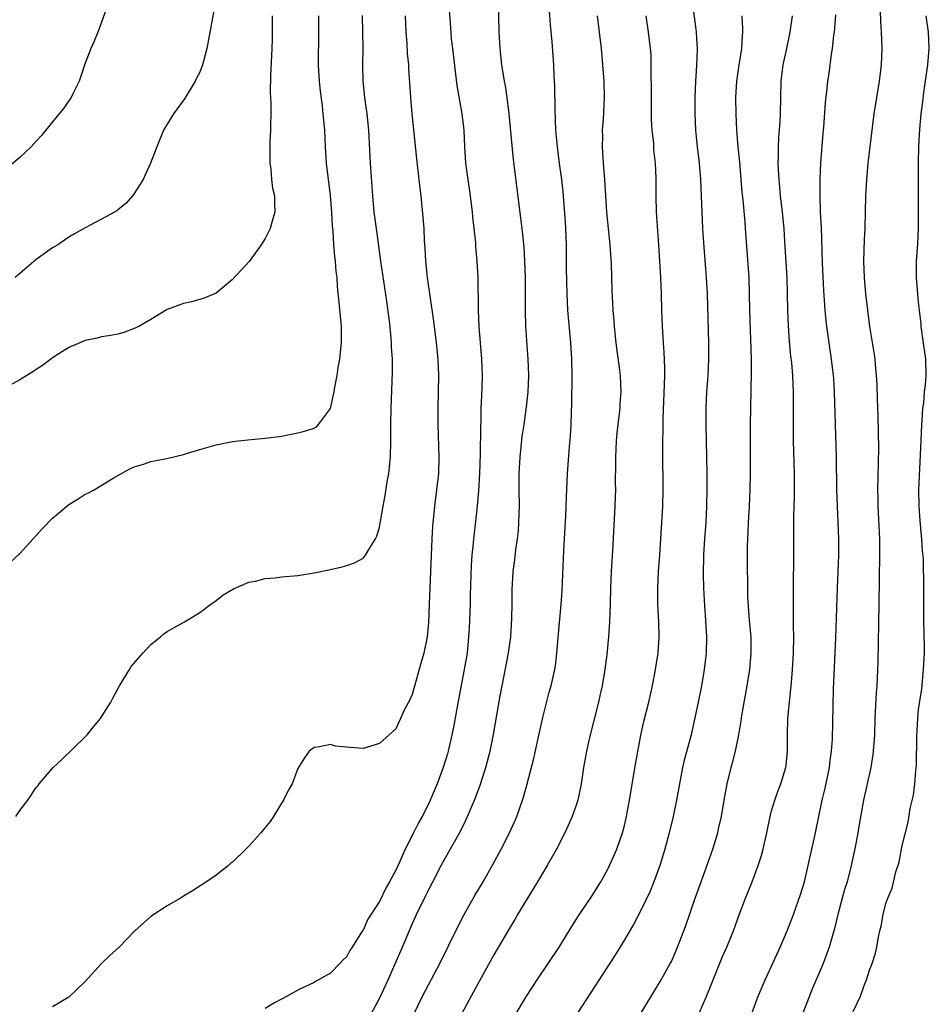
# Model space of a CAD drawing. Units: inches. Extents: x 2628000 to 2631000, y 1437000 to 1440000.
# Drawn here: x 2628351 to 2628462, y 1438132 to 1438253 of the extents above; entities that cross this region are included whole.
import ezdxf

# ---------------------------------------------------------------- set-up
doc = ezdxf.new("R2010")
doc.units = ezdxf.units.IN
doc.header["$MEASUREMENT"] = 0
doc.layers.add('LD26281437_2ft', color=250, linetype='Continuous')

msp = doc.modelspace()

# ---------------------------------------------------------------- linework, layer by layer
at = {"layer": 'LD26281437_2ft'}
for points, elevation in [([(2628403.4, 1438255.4), (2628403.73, 1438251), (2628403.8, 1438250.2), (2628403.93, 1438249), (2628404.47, 1438244.47), (2628405.09, 1438241), (2628405.32, 1438239), (2628405.41, 1438237), (2628405.54, 1438235), (2628406.1, 1438231), (2628406.34, 1438229), (2628406.4, 1438228.4), (2628406.57, 1438227), (2628406.75, 1438225.25), (2628406.77, 1438224.77), (2628406.93, 1438223), (2628407.05, 1438221), (2628407.09, 1438217), (2628407.16, 1438215), (2628407.32, 1438213), (2628407.5, 1438211), (2628407.58, 1438209), (2628407.54, 1438207.54), (2628407.49, 1438206.51), (2628407.43, 1438205), (2628407.41, 1438203.41), (2628407.37, 1438202.63), (2628407.35, 1438199.35), (2628407.25, 1438197), (2628407.13, 1438194.87), (2628406.98, 1438193.02), (2628406.73, 1438190.73), (2628406.51, 1438189), (2628406.48, 1438188.48), (2628406.33, 1438187), (2628406.23, 1438185.77), (2628406.11, 1438182.11), (2628406.09, 1438181), (2628405.98, 1438178.02), (2628405.92, 1438177), (2628405.72, 1438175), (2628405.38, 1438173), (2628404.67, 1438169.33), (2628404.05, 1438165.95), (2628403.88, 1438165), (2628403.42, 1438163), (2628403.33, 1438162.67), (2628402.8, 1438161), (2628402.05, 1438159), (2628401.23, 1438157), (2628401, 1438156.5), (2628400.22, 1438155), (2628399.77, 1438154.23), (2628399.18, 1438153), (2628398.13, 1438151), (2628397.49, 1438149.49), (2628397, 1438148.42), (2628396.24, 1438147), (2628395.77, 1438146.23), (2628395, 1438144.58), (2628393.58, 1438142.42), (2628393, 1438141.1), (2628392.95, 1438141.05), (2628392.82, 1438140.82), (2628391.66, 1438139), (2628391.39, 1438138.61), (2628391, 1438137.86), (2628390.56, 1438137.44), (2628390.17, 1438137), (2628389, 1438135.84), (2628387.56, 1438135), (2628387.19, 1438134.81), (2628387, 1438134.68), (2628385.85, 1438134.15), (2628385, 1438133.72), (2628383.71, 1438133), (2628382.17, 1438132.17), (2628381, 1438131.51)], 9764), ([(2628361.72, 1438254.28), (2628361, 1438252.23), (2628360.54, 1438251), (2628360.1, 1438249.9), (2628359.69, 1438249), (2628359, 1438247.23), (2628358.25, 1438245), (2628357.46, 1438243.46), (2628357.25, 1438243), (2628357.16, 1438242.84), (2628356.32, 1438241.68), (2628355, 1438240.04), (2628353.62, 1438238.38), (2628353, 1438237.67), (2628352.37, 1438237), (2628351, 1438235.67), (2628349, 1438234.02)], 9776), ([(2628374.96, 1438255), (2628373.88, 1438249), (2628373.46, 1438247.46), (2628373.35, 1438247), (2628373, 1438246.13), (2628372.63, 1438245.37), (2628372.44, 1438245), (2628371.14, 1438242.86), (2628369.78, 1438241), (2628369, 1438239.77), (2628368.57, 1438239), (2628367.74, 1438237), (2628366.98, 1438235), (2628366.37, 1438233.63), (2628366.07, 1438233), (2628365, 1438231.28), (2628364.79, 1438231), (2628363.95, 1438230.05), (2628363, 1438229.28), (2628362.84, 1438229.16), (2628362.59, 1438229), (2628361, 1438228.11), (2628359, 1438227.08), (2628357.68, 1438226.32), (2628357, 1438225.91), (2628355.64, 1438225), (2628355, 1438224.6), (2628353, 1438223.19), (2628350.4, 1438221)], 9774), ([(2628393.69, 1438130.31), (2628395, 1438132.72), (2628396.05, 1438135), (2628396.88, 1438136.88), (2628397.81, 1438139), (2628399, 1438141.82), (2628399.55, 1438143), (2628400.69, 1438145.31), (2628401, 1438145.97), (2628401.55, 1438147), (2628402.57, 1438149), (2628403, 1438149.82), (2628404.87, 1438153.13), (2628405.55, 1438154.45), (2628405.8, 1438155), (2628406.62, 1438157), (2628407.27, 1438158.73), (2628408.02, 1438161), (2628408.24, 1438161.76), (2628408.55, 1438163), (2628408.97, 1438165.03), (2628409.79, 1438169.79), (2628410.02, 1438171), (2628410.81, 1438175), (2628411.08, 1438177), (2628411.22, 1438179.22), (2628411.26, 1438181), (2628411.26, 1438182.74), (2628411.37, 1438185), (2628411.56, 1438186.44), (2628411.69, 1438187.69), (2628411.9, 1438189), (2628412.01, 1438189.99), (2628412.08, 1438191), (2628412.1, 1438192.1), (2628412.14, 1438193), (2628412.11, 1438195), (2628412.12, 1438197), (2628412.23, 1438199), (2628412.48, 1438201.52), (2628412.7, 1438203), (2628413, 1438205.17), (2628413.19, 1438207), (2628413.27, 1438209), (2628413.21, 1438211), (2628412.94, 1438215), (2628412.88, 1438217), (2628412.88, 1438221), (2628412.81, 1438223), (2628412.7, 1438224.7), (2628412.46, 1438227), (2628411.41, 1438235.41), (2628410.9, 1438241), (2628410.65, 1438243), (2628410.43, 1438244.43), (2628410.32, 1438245), (2628410, 1438247), (2628409.78, 1438249), (2628409.67, 1438251), (2628409.58, 1438255)], 9762), ([(2628399.2, 1438130.8), (2628400.28, 1438133), (2628401, 1438134.41), (2628402.4, 1438137), (2628404.57, 1438141.43), (2628405.38, 1438143), (2628406.68, 1438145.32), (2628407.68, 1438147), (2628408.87, 1438149.13), (2628409.89, 1438151), (2628410.91, 1438153), (2628411.56, 1438154.44), (2628411.8, 1438155), (2628412.52, 1438157), (2628412.64, 1438157.36), (2628413.1, 1438159), (2628413.88, 1438162.12), (2628414.4, 1438164.4), (2628415, 1438167.1), (2628415.79, 1438170.21), (2628416.02, 1438171), (2628416.46, 1438173), (2628416.55, 1438173.45), (2628416.73, 1438175), (2628416.88, 1438176.88), (2628417.24, 1438181), (2628417.35, 1438182.65), (2628417.58, 1438187.58), (2628417.8, 1438191.8), (2628417.85, 1438193), (2628417.88, 1438194.12), (2628417.98, 1438195.98), (2628418.02, 1438197), (2628418.25, 1438200.25), (2628418.39, 1438201.61), (2628418.47, 1438203), (2628418.51, 1438204.51), (2628418.57, 1438205.43), (2628418.59, 1438209), (2628418.54, 1438211), (2628418.42, 1438213), (2628418.06, 1438217), (2628417.96, 1438219), (2628417.9, 1438222.1), (2628417.9, 1438225), (2628417.83, 1438227), (2628417.77, 1438227.77), (2628417.49, 1438231.49), (2628417.33, 1438233), (2628417.06, 1438234.94), (2628416.79, 1438237), (2628416.61, 1438239), (2628416.49, 1438241.51), (2628416.47, 1438244.47), (2628416.4, 1438245.6), (2628416.35, 1438247), (2628416.15, 1438249.85), (2628415.93, 1438251.93), (2628415.78, 1438254.21)], 9760), ([(2628433.28, 1438254.72), (2628433.69, 1438251.69), (2628433.76, 1438251), (2628433.8, 1438250.2), (2628433.89, 1438249), (2628433.86, 1438247.86), (2628433.81, 1438247), (2628433.75, 1438246.25), (2628433.68, 1438245), (2628433.6, 1438243), (2628433.59, 1438241), (2628433.68, 1438239), (2628433.89, 1438237), (2628434.13, 1438235), (2628434.31, 1438233), (2628434.39, 1438231), (2628434.45, 1438229), (2628434.55, 1438227), (2628434.7, 1438224.7), (2628435, 1438221), (2628435.11, 1438219), (2628435.28, 1438213), (2628435.29, 1438211), (2628435.2, 1438209), (2628435.05, 1438207), (2628434.96, 1438205), (2628434.96, 1438203), (2628434.98, 1438201), (2628435.07, 1438197), (2628435.09, 1438195.09), (2628435.05, 1438193), (2628434.94, 1438191), (2628434.79, 1438189), (2628434.68, 1438187), (2628434.63, 1438184.63), (2628434.66, 1438183), (2628434.8, 1438180.8), (2628434.93, 1438179), (2628435.03, 1438177), (2628434.98, 1438175), (2628434.74, 1438173), (2628434.41, 1438171), (2628434.03, 1438169), (2628433.5, 1438166.5), (2628433.14, 1438165), (2628432.27, 1438161.73), (2628432.1, 1438161), (2628431.71, 1438159), (2628431.36, 1438157), (2628430.96, 1438155), (2628430.48, 1438153), (2628429.92, 1438151), (2628429.31, 1438149), (2628428.59, 1438147), (2628428.13, 1438145.87), (2628427, 1438143.49), (2628426.15, 1438141.85), (2628425, 1438139.9), (2628423.9, 1438138.1), (2628419.28, 1438131)], 9754), ([(2628456.25, 1438255), (2628456.33, 1438252.33), (2628456.43, 1438251), (2628456.51, 1438249), (2628456.42, 1438247), (2628456.17, 1438245), (2628455.53, 1438241), (2628454.78, 1438235), (2628454.61, 1438233), (2628454.51, 1438231), (2628454.4, 1438227), (2628454.34, 1438225.66), (2628454.26, 1438223), (2628454.33, 1438221), (2628454.5, 1438219), (2628454.73, 1438217), (2628454.98, 1438215), (2628455.54, 1438211.54), (2628455.62, 1438211), (2628455.67, 1438210.33), (2628455.81, 1438209), (2628455.88, 1438207.88), (2628455.93, 1438206.07), (2628456.02, 1438204.02), (2628456.07, 1438200.06), (2628455.98, 1438195), (2628455.99, 1438194.01), (2628456.01, 1438193), (2628456.2, 1438189), (2628456.22, 1438187), (2628456.15, 1438184.15), (2628456.12, 1438181), (2628456.02, 1438173.98), (2628455.94, 1438171.94), (2628455.89, 1438171), (2628455.82, 1438170.18), (2628455.65, 1438167), (2628455.59, 1438165), (2628455.45, 1438163), (2628455.4, 1438162.6), (2628455.14, 1438161), (2628454.25, 1438157), (2628453.75, 1438154.25), (2628453.56, 1438153), (2628453.23, 1438151.23), (2628452.75, 1438149), (2628452.23, 1438147), (2628451.94, 1438146.06), (2628451.65, 1438145), (2628451.12, 1438143), (2628450.71, 1438141.29), (2628450.05, 1438139), (2628449.78, 1438138.22), (2628449.32, 1438137), (2628449, 1438136.23), (2628448.02, 1438133.98), (2628446.35, 1438129.65)], 9746), ([(2628381.86, 1438253), (2628381.86, 1438250.14), (2628381.83, 1438249), (2628381.66, 1438245.66), (2628381.64, 1438243.64), (2628381.69, 1438242.31), (2628381.69, 1438241), (2628381.65, 1438239.65), (2628381.66, 1438239), (2628381.6, 1438237.6), (2628381.6, 1438237), (2628381.57, 1438235.57), (2628381.6, 1438235), (2628381.72, 1438234.28), (2628381.81, 1438233), (2628381.93, 1438231.93), (2628382.17, 1438231), (2628382.14, 1438230.14), (2628382.21, 1438229), (2628381.86, 1438227.86), (2628381.61, 1438227), (2628381.43, 1438226.57), (2628381, 1438225.74), (2628380.51, 1438225), (2628379.04, 1438222.96), (2628377, 1438220.73), (2628375, 1438219.07), (2628373.55, 1438218.45), (2628373, 1438218.31), (2628371.98, 1438218.02), (2628371, 1438217.82), (2628369, 1438217.07), (2628367, 1438215.83), (2628365.54, 1438215), (2628365, 1438214.72), (2628363.73, 1438214.27), (2628363, 1438214.06), (2628362.13, 1438213.87), (2628361, 1438213.7), (2628360.44, 1438213.56), (2628359, 1438213.27), (2628358.35, 1438213), (2628357, 1438212.42), (2628355, 1438211.16), (2628354.77, 1438211), (2628353.77, 1438210.23), (2628353, 1438209.71), (2628352.57, 1438209.43), (2628351.84, 1438209), (2628351, 1438208.44), (2628349, 1438207.35)], 9772), ([(2628349.85, 1438186.15), (2628351, 1438187.19), (2628352.62, 1438189), (2628353, 1438189.38), (2628353.75, 1438190.25), (2628355, 1438191.52), (2628357, 1438193.18), (2628358.12, 1438193.88), (2628359, 1438194.45), (2628359.38, 1438194.62), (2628360.08, 1438195), (2628362.41, 1438196.41), (2628363.41, 1438197), (2628364.45, 1438197.55), (2628365, 1438197.79), (2628366.13, 1438198.13), (2628367, 1438198.44), (2628367.45, 1438198.55), (2628369.13, 1438198.87), (2628371, 1438199.32), (2628371.49, 1438199.49), (2628373, 1438199.93), (2628375, 1438200.49), (2628377, 1438200.91), (2628378.88, 1438201.12), (2628381, 1438201.31), (2628383, 1438201.58), (2628384.18, 1438201.82), (2628385, 1438201.95), (2628385.82, 1438202.18), (2628387, 1438202.54), (2628387.28, 1438202.72), (2628387.54, 1438203), (2628389, 1438204.94), (2628389.47, 1438207), (2628389.54, 1438207.54), (2628389.83, 1438209), (2628389.96, 1438209.96), (2628390.15, 1438211), (2628390.26, 1438212.26), (2628390.35, 1438213), (2628390.34, 1438214.34), (2628390.35, 1438215), (2628390.23, 1438216.23), (2628390.09, 1438217.91), (2628389.88, 1438219.88), (2628389.81, 1438221), (2628389.71, 1438221.71), (2628389.62, 1438223), (2628389.54, 1438223.54), (2628389.43, 1438225), (2628389.33, 1438226.67), (2628389.26, 1438227.26), (2628389.17, 1438229), (2628389.02, 1438231.02), (2628388.53, 1438235), (2628388.39, 1438237), (2628388.3, 1438239), (2628388.19, 1438240.19), (2628388.13, 1438241), (2628388.02, 1438241.98), (2628387.78, 1438243.78), (2628387.65, 1438245), (2628387.55, 1438247), (2628387.59, 1438251), (2628387.58, 1438253)], 9770), ([(2628350.48, 1438155), (2628351, 1438155.72), (2628351.95, 1438157), (2628353, 1438158.53), (2628353.21, 1438158.79), (2628353.36, 1438159), (2628355.06, 1438161), (2628356.07, 1438161.93), (2628359, 1438164.77), (2628359.21, 1438165), (2628360.02, 1438165.98), (2628360.84, 1438167), (2628361, 1438167.22), (2628362.11, 1438169), (2628362.43, 1438169.57), (2628363, 1438170.62), (2628363.18, 1438171), (2628364.39, 1438173), (2628364.63, 1438173.37), (2628366.03, 1438175), (2628367, 1438176.05), (2628368.2, 1438177), (2628368.62, 1438177.38), (2628369, 1438177.65), (2628369.86, 1438178.14), (2628371.16, 1438178.84), (2628373, 1438179.97), (2628374.36, 1438181), (2628375, 1438181.46), (2628375.86, 1438182.14), (2628377.12, 1438182.88), (2628379, 1438183.67), (2628379.82, 1438183.82), (2628381, 1438184.12), (2628382.22, 1438184.22), (2628383, 1438184.32), (2628385, 1438184.51), (2628387, 1438184.83), (2628388.8, 1438185.2), (2628390.44, 1438185.56), (2628391, 1438185.71), (2628391.93, 1438186.07), (2628393, 1438186.64), (2628393.19, 1438186.81), (2628393.31, 1438187), (2628393.69, 1438187.69), (2628394.52, 1438189), (2628394.7, 1438189.3), (2628395, 1438190.42), (2628395.1, 1438190.9), (2628395.13, 1438191.13), (2628395.46, 1438193), (2628395.71, 1438194.29), (2628395.95, 1438195.95), (2628396.14, 1438197), (2628396.35, 1438199), (2628396.4, 1438201), (2628396.4, 1438203), (2628396.44, 1438205), (2628396.59, 1438209.41), (2628396.58, 1438211), (2628396.49, 1438212.49), (2628396.49, 1438213), (2628396.31, 1438215), (2628395.9, 1438218.1), (2628395.18, 1438223), (2628394.63, 1438227), (2628394.37, 1438229), (2628394.19, 1438231), (2628393.9, 1438235), (2628393.71, 1438239), (2628393.49, 1438241), (2628393.2, 1438243), (2628392.99, 1438245), (2628392.95, 1438247), (2628392.99, 1438249.01), (2628392.98, 1438251), (2628392.94, 1438253.06)], 9768), ([(2628398.14, 1438253), (2628398.24, 1438251), (2628398.36, 1438249.64), (2628398.41, 1438248.41), (2628398.54, 1438247), (2628398.56, 1438246.56), (2628398.8, 1438243), (2628398.97, 1438241.03), (2628399.52, 1438235.52), (2628399.84, 1438233), (2628399.94, 1438231.94), (2628400.06, 1438231), (2628400.32, 1438228.32), (2628400.42, 1438227), (2628400.48, 1438225.52), (2628400.56, 1438224.56), (2628400.63, 1438223), (2628400.84, 1438221), (2628401.62, 1438215.62), (2628401.93, 1438213), (2628402.13, 1438211), (2628402.24, 1438209), (2628402.2, 1438207), (2628402.14, 1438205), (2628402.13, 1438203), (2628402.28, 1438199), (2628402.21, 1438197), (2628402, 1438195), (2628401.74, 1438193), (2628401.49, 1438190.51), (2628401.41, 1438189), (2628401.1, 1438181), (2628401, 1438178.75), (2628400.83, 1438177), (2628400.42, 1438175), (2628400.09, 1438173.91), (2628399, 1438169.94), (2628398.71, 1438169.29), (2628398.08, 1438168.08), (2628397.57, 1438167), (2628397, 1438165.75), (2628396.62, 1438165.38), (2628395, 1438163.93), (2628393, 1438163.31), (2628391.43, 1438163.43), (2628389.63, 1438163.63), (2628389, 1438163.82), (2628387.48, 1438163.48), (2628387, 1438163.45), (2628386.39, 1438163), (2628385.82, 1438162.18), (2628385, 1438160.88), (2628384.31, 1438159), (2628383.83, 1438158.17), (2628383.26, 1438157), (2628383, 1438156.63), (2628382.03, 1438155), (2628381.61, 1438154.39), (2628381, 1438153.67), (2628380.49, 1438153), (2628379, 1438151.36), (2628378.65, 1438151), (2628377, 1438149.39), (2628376.77, 1438149.23), (2628376.53, 1438149), (2628375, 1438147.8), (2628373.83, 1438147), (2628372.1, 1438145.9), (2628371, 1438145.24), (2628370.65, 1438145), (2628369, 1438144.06), (2628367, 1438142.77), (2628365.05, 1438141), (2628363.16, 1438139), (2628362.02, 1438137.98), (2628361, 1438137), (2628359, 1438134.81), (2628357, 1438132.87), (2628355, 1438131.72)], 9766), ([(2628421.65, 1438253), (2628422.13, 1438249), (2628422.32, 1438247), (2628422.47, 1438245), (2628422.51, 1438243), (2628422.38, 1438240.38), (2628422.28, 1438239), (2628422.29, 1438238.29), (2628422.26, 1438237), (2628422.31, 1438236.31), (2628422.37, 1438235), (2628422.53, 1438233), (2628422.8, 1438229), (2628423.21, 1438225), (2628423.36, 1438222.64), (2628423.45, 1438219.45), (2628423.58, 1438217), (2628423.69, 1438215.69), (2628423.74, 1438215), (2628423.94, 1438213), (2628424.05, 1438212.05), (2628424.38, 1438209.62), (2628424.45, 1438209), (2628424.53, 1438207), (2628424.43, 1438205.57), (2628424.41, 1438205), (2628424.35, 1438204.35), (2628424.18, 1438203), (2628424.07, 1438201.93), (2628423.99, 1438201), (2628423.91, 1438199), (2628423.91, 1438198.09), (2628423.87, 1438195.87), (2628423.88, 1438195), (2628423.86, 1438194.14), (2628423.82, 1438193), (2628423.53, 1438187.53), (2628423.37, 1438185), (2628423.28, 1438183), (2628423.23, 1438181), (2628423.15, 1438178.85), (2628423.03, 1438177), (2628422.83, 1438174.83), (2628422.6, 1438173), (2628422.25, 1438171), (2628422.03, 1438169.97), (2628421.8, 1438169), (2628420.79, 1438165), (2628420.33, 1438163), (2628419.97, 1438161), (2628419.68, 1438159), (2628419.27, 1438157), (2628419, 1438156.15), (2628418.6, 1438155), (2628417.68, 1438153), (2628416.66, 1438151), (2628415.55, 1438149), (2628415, 1438148.11), (2628414.35, 1438147), (2628413.11, 1438145), (2628411.92, 1438143), (2628411.59, 1438142.41), (2628411, 1438141.46), (2628409, 1438138.06), (2628407, 1438134.44), (2628406.24, 1438133), (2628405.1, 1438130.9)], 9758), ([(2628411.51, 1438130.49), (2628413, 1438132.99), (2628414.32, 1438135), (2628416.98, 1438139), (2628418.24, 1438141), (2628419.29, 1438142.71), (2628421, 1438145.26), (2628422.09, 1438147), (2628423, 1438148.63), (2628423.18, 1438149), (2628423.74, 1438150.26), (2628424.05, 1438151), (2628424.76, 1438153), (2628425, 1438153.91), (2628425.26, 1438155), (2628425.61, 1438157), (2628426.38, 1438161.62), (2628427, 1438164.97), (2628427.36, 1438166.64), (2628427.98, 1438169), (2628428.44, 1438171), (2628428.8, 1438173), (2628429.1, 1438175), (2628429.22, 1438177), (2628429.18, 1438178.82), (2628429.08, 1438181), (2628429.06, 1438183), (2628429.16, 1438185), (2628429.32, 1438187), (2628429.7, 1438193), (2628429.74, 1438195), (2628429.67, 1438199.67), (2628429.67, 1438201), (2628429.71, 1438202.29), (2628429.71, 1438203.71), (2628429.89, 1438207.89), (2628429.92, 1438209), (2628429.92, 1438209.92), (2628429.85, 1438211.85), (2628429.76, 1438213), (2628429.73, 1438213.73), (2628429.64, 1438215), (2628429.57, 1438217), (2628429.52, 1438219), (2628429.45, 1438221), (2628429.2, 1438225), (2628428.9, 1438229), (2628428.88, 1438231), (2628428.89, 1438233.11), (2628428.79, 1438235), (2628428.6, 1438236.6), (2628428.57, 1438237.43), (2628428.4, 1438239), (2628428.32, 1438240.32), (2628428.29, 1438243), (2628428.3, 1438244.3), (2628428.27, 1438245.73), (2628428.28, 1438247), (2628428.24, 1438248.24), (2628428.19, 1438249), (2628427.95, 1438251), (2628427.66, 1438253)], 9756), ([(2628427.05, 1438130.95), (2628429, 1438134.17), (2628429.49, 1438135), (2628430.6, 1438137), (2628430.74, 1438137.26), (2628431, 1438137.82), (2628431.49, 1438139), (2628432.47, 1438141.53), (2628433.66, 1438145), (2628434.39, 1438147), (2628435.79, 1438151), (2628436.4, 1438153), (2628436.52, 1438153.48), (2628436.85, 1438155), (2628437.19, 1438157), (2628437.58, 1438159), (2628438.06, 1438161), (2628438.26, 1438161.74), (2628438.57, 1438163), (2628438.98, 1438165), (2628439.28, 1438166.72), (2628439.37, 1438167.37), (2628440.03, 1438171), (2628440.34, 1438173), (2628440.52, 1438175), (2628440.48, 1438177), (2628440.31, 1438179), (2628440.11, 1438181.89), (2628440.08, 1438183), (2628440.08, 1438184.08), (2628440.06, 1438185), (2628440.07, 1438188.07), (2628440.1, 1438189), (2628440.15, 1438189.85), (2628440.18, 1438191), (2628440.29, 1438193), (2628440.39, 1438195), (2628440.43, 1438197), (2628440.41, 1438201), (2628440.42, 1438203), (2628440.45, 1438205), (2628440.56, 1438209.44), (2628440.54, 1438211), (2628440.34, 1438217), (2628440.31, 1438219), (2628440.26, 1438221), (2628439.82, 1438227), (2628439.75, 1438227.75), (2628439.51, 1438230.49), (2628439.41, 1438231.41), (2628439.29, 1438233), (2628439.1, 1438235.1), (2628438.91, 1438237), (2628438.76, 1438239), (2628438.65, 1438241), (2628438.63, 1438243), (2628438.74, 1438245), (2628439, 1438246.74), (2628439.37, 1438249), (2628439.43, 1438250.57), (2628439.47, 1438251), (2628439.46, 1438251.46), (2628439.39, 1438253)], 9752), ([(2628433.8, 1438130.2), (2628435, 1438132.87), (2628435.61, 1438134.39), (2628435.84, 1438135), (2628436.74, 1438137.26), (2628437, 1438137.86), (2628437.51, 1438139), (2628438.35, 1438141), (2628439.04, 1438142.96), (2628439.82, 1438145), (2628440.63, 1438147), (2628441.37, 1438149), (2628441.76, 1438150.24), (2628441.96, 1438151), (2628442.42, 1438153), (2628442.81, 1438155), (2628443, 1438155.71), (2628443.38, 1438157), (2628443.81, 1438158.19), (2628444.14, 1438159), (2628444.73, 1438161), (2628444.77, 1438161.23), (2628444.93, 1438163), (2628444.93, 1438164.93), (2628445, 1438167), (2628445.19, 1438169), (2628445.37, 1438170.63), (2628445.42, 1438171.42), (2628445.57, 1438173), (2628445.69, 1438175), (2628445.73, 1438177), (2628445.7, 1438178.3), (2628445.7, 1438179.7), (2628445.67, 1438181), (2628445.68, 1438183), (2628445.74, 1438187), (2628445.72, 1438189), (2628445.74, 1438191.74), (2628445.81, 1438194.19), (2628445.8, 1438197), (2628445.7, 1438201), (2628445.67, 1438207), (2628445.59, 1438209), (2628445.46, 1438210.54), (2628445.36, 1438211.36), (2628445.21, 1438213.21), (2628445.09, 1438215.09), (2628445, 1438217), (2628444.89, 1438221), (2628444.63, 1438225.37), (2628444.52, 1438227), (2628444.33, 1438229), (2628444.11, 1438231), (2628444.02, 1438232.02), (2628443.92, 1438233), (2628443.85, 1438234.15), (2628443.82, 1438235), (2628443.85, 1438235.85), (2628443.85, 1438237), (2628443.89, 1438238.11), (2628444.03, 1438240.03), (2628444.08, 1438241), (2628444.17, 1438245), (2628444.41, 1438247), (2628444.85, 1438249), (2628445.26, 1438251), (2628445.31, 1438251.31), (2628445.54, 1438253)], 9750), ([(2628440.63, 1438131), (2628441.37, 1438133), (2628442.21, 1438135), (2628443, 1438136.68), (2628444.07, 1438139), (2628444.91, 1438141), (2628445.68, 1438143), (2628446.55, 1438145.45), (2628447.02, 1438147), (2628447.49, 1438149), (2628448.39, 1438153), (2628449.2, 1438157), (2628449.55, 1438158.45), (2628449.83, 1438159.83), (2628450.07, 1438161), (2628450.16, 1438161.84), (2628450.34, 1438163), (2628450.45, 1438164.45), (2628450.53, 1438168.53), (2628450.59, 1438170.59), (2628450.85, 1438176.85), (2628451.06, 1438183), (2628451.23, 1438187), (2628451.24, 1438189), (2628451.05, 1438193), (2628450.98, 1438195), (2628450.95, 1438199), (2628450.68, 1438207), (2628450.61, 1438208.61), (2628450.58, 1438209), (2628450.35, 1438211), (2628450.03, 1438213), (2628449.89, 1438214.11), (2628449.75, 1438215), (2628449.67, 1438215.67), (2628449.55, 1438217), (2628449.4, 1438219.4), (2628449.24, 1438222.76), (2628449.12, 1438227.12), (2628449, 1438229), (2628448.94, 1438231), (2628448.94, 1438233.06), (2628449.02, 1438234.98), (2628449.33, 1438238.67), (2628449.4, 1438239.4), (2628449.61, 1438242.39), (2628449.77, 1438243.77), (2628449.88, 1438245), (2628450.03, 1438245.97), (2628450.34, 1438248.34), (2628450.46, 1438249), (2628450.62, 1438250.62), (2628450.69, 1438251), (2628450.85, 1438253.15)], 9748), ([(2628453, 1438131.14), (2628453.88, 1438133), (2628454.33, 1438134.33), (2628454.62, 1438135), (2628455, 1438136.2), (2628455.32, 1438137), (2628455.73, 1438138.27), (2628455.88, 1438139), (2628456.04, 1438140.04), (2628456.26, 1438141), (2628456.41, 1438141.59), (2628456.65, 1438143), (2628457, 1438144.36), (2628457.22, 1438145), (2628457.77, 1438146.23), (2628458.22, 1438148.22), (2628458.6, 1438149.4), (2628459, 1438151.47), (2628459.7, 1438154.3), (2628459.98, 1438155.98), (2628460.37, 1438157.63), (2628460.54, 1438159), (2628460.65, 1438160.65), (2628460.73, 1438161.27), (2628460.78, 1438164.78), (2628460.88, 1438167), (2628461, 1438168.09), (2628461.38, 1438170.62), (2628461.61, 1438173), (2628461.71, 1438175), (2628461.72, 1438175.72), (2628461.63, 1438179), (2628461.64, 1438183), (2628461.58, 1438186.42), (2628461.54, 1438187), (2628461.49, 1438187.49), (2628461.4, 1438189), (2628461.36, 1438189.36), (2628461.19, 1438191.19), (2628461.06, 1438193), (2628461.04, 1438195), (2628461.3, 1438201), (2628461.4, 1438203), (2628461.44, 1438203.44), (2628461.53, 1438205), (2628461.62, 1438205.62), (2628461.72, 1438207), (2628461.83, 1438207.83), (2628461.91, 1438209), (2628461.87, 1438211), (2628461.53, 1438213.53), (2628461.31, 1438215), (2628461.3, 1438215.3), (2628461.1, 1438217), (2628461, 1438217.95), (2628460.9, 1438219), (2628460.75, 1438221), (2628460.75, 1438223), (2628460.89, 1438225.11), (2628460.98, 1438227), (2628461, 1438231), (2628460.99, 1438235), (2628461.02, 1438237.02), (2628461.13, 1438239.13), (2628461.32, 1438241), (2628461.52, 1438242.48), (2628461.65, 1438243.65), (2628462.12, 1438247), (2628462.3, 1438249), (2628462.2, 1438251), (2628461.94, 1438253)], 9744)]:
    msp.add_lwpolyline(points, dxfattribs=dict(at, elevation=elevation))

doc.saveas('drawing.dxf')
